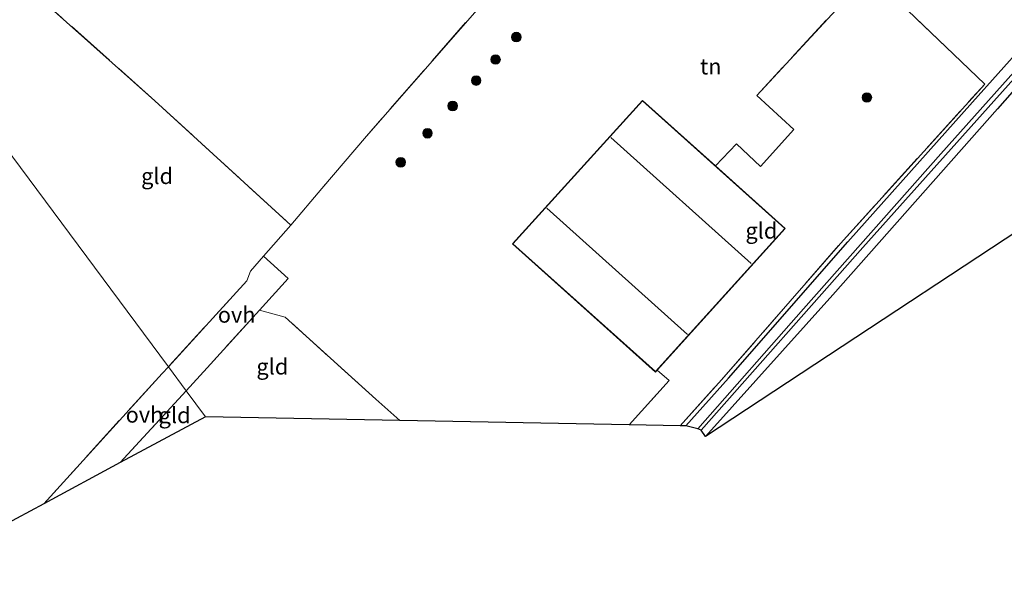
# Model space of a CAD drawing. Units: metres. Extents: x 69998 to 80006, y 412499 to 418751.
# Drawn here: x 72226 to 72381, y 412710 to 412799 of the extents above; entities that cross this region are included whole.
import ezdxf
from ezdxf.enums import TextEntityAlignment as Align

# ---------------------------------------------------------------- set-up
doc = ezdxf.new("R2010")
doc.units = ezdxf.units.M
doc.linetypes.add('IE-TERREINAFSCHEIDING', pattern=[10, 8, -2])
doc.layers.get('0').update_dxf_attribs({"lineweight": 25})
for name, color, linetype, lineweight in [('B-ME-GR-BOOM-S-B1', 93, 'Continuous', 18), ('B-ME-IE-GRASLAND-GV-B6', 93, 'Continuous', 18), ('B-ME-IE-GRONDWERKLIJN-GROND_INGERICHT-GV-B6', 253, 'Continuous', 18), ('B-ME-IE-HULPGEOMETRIE-L-B1', 53, 'Continuous', 18), ('B-ME-IE-TERREINAFSCHEIDING-DOORGANG-L-B1', 8, 'IE-TERREINAFSCHEIDING-KUNSTMATIG-OPEN', 18), ('B-ME-IE-TERREINAFSCHEIDING-RASTERHEKWERK-L-B1', 8, 'IE-TERREINAFSCHEIDING', 18), ('B-ME-KG-KADASTRAAL-DAKRAND-L-B1', 13, 'Continuous', 18), ('B-ME-KG-KADASTRAAL-NOKLIJN-L-B1', 13, 'Continuous', 18), ('B-ME-OG-WATER-GV-B6', 153, 'Continuous', 18), ('B-ME-VH-VERH_SOORT-ONVERHARD-GV-B6', 8, 'Continuous', 18)]:
    doc.layers.add(name, color=color, linetype=linetype, lineweight=lineweight)
doc.layers.add('B-ME-GW-INSTEEKWATERGANG-L-B1', color=10, linetype='Continuous')
doc.layers.add('B-ME-KG-KADASTRAAL-OPNAMEDTMGRENS-L-B1', color=10, linetype='Continuous')
doc.styles.add('NLCS-ISO', font='NLCS-ISO.TTF')
doc.linetypes.add('IE-TERREINAFSCHEIDING-KUNSTMATIG-OPEN', pattern='A,7,-1.5,[67,NLCS.SHX,S=0.75,R=0,X=0,Y=0],-1.5', length=10)

# ---------------------------------------------------------------- blocks, each defined once
blk = doc.blocks.new('boom')
h = blk.add_hatch(color=256)
edge = h.paths.add_edge_path()
edge.add_arc((0, 0), 0.75, 0, 360)
blk.add_circle((0, 0), 0.75)

msp = doc.modelspace()

# ---------------------------------------------------------------- linework, layer by layer
at = {"layer": 'B-ME-GW-INSTEEKWATERGANG-L-B1'}
for points in [[(72330.538, 412735.603, 0.075), (72337.235, 412743.1, 0.061), (72355.975, 412764.537, 0.157), (72375.554, 412786.496, 0.144), (72387.661, 412799.976, 0.257), (72389.334, 412801.942, 0.166), (72389.52, 412802.288, 0.153), (72389.634, 412802.806, 0.147), (72389.311, 412803.514, 0.125), (72387.599, 412805.007, 0.157), (72386.553, 412806.132, 0.14), (72367.711, 412822.431, 0.149), (72353.436, 412834.442, 0.364), (72352.395, 412835.461, 0.366)], [(72410.405, 412783.223, 0.227), (72405.13, 412789.299, 0.057), (72393.953, 412799.153, 0.093), (72391.705, 412799.339, 0.093), (72379.484, 412785.43, 0.093), (72353.626, 412756.193, 0.07), (72333.602, 412733.938, 0.07)]]:
    msp.add_polyline3d(points, dxfattribs=at)
at = {"layer": 'B-ME-IE-GRASLAND-GV-B6'}
for points in [[(72390.82, 412801.013, -1.132), (72370.58, 412778.366, -1.132), (72348.98, 412754.008, -1.132), (72332.397, 412735.129, -1.132), (72330.538, 412735.603, 0.075), (72337.235, 412743.1, 0.061), (72355.975, 412764.537, 0.157), (72375.554, 412786.496, 0.144), (72387.661, 412799.976, 0.257)], [(72391.705, 412799.339, 0.093), (72379.484, 412785.43, 0.093), (72353.626, 412756.193, 0.07), (72333.602, 412733.938, 0.07), (72332.945, 412734.956, -1.132), (72358.313, 412763.635, -1.132), (72386.943, 412795.624, -1.132)]]:
    msp.add_polyline3d(points, dxfattribs=at)
at = {"layer": 'B-ME-IE-GRONDWERKLIJN-GROND_INGERICHT-GV-B6'}
for points in [[(72226.547, 412805.054, 0.127), (72252.638, 412812.727, 0.113), (72274.518, 412819.108, 0.013), (72293.457, 412823.723, 0.087), (72298.753, 412824.812, 0.242), (72308.311, 412815.773, 0.313), (72305.47, 412812.888, 0.287), (72305.991, 412810.283, 0.211), (72302.517, 412806.507, 0.145), (72280.338, 412781.141, 0.2), (72273.362, 412772.908, 0.335), (72268.488, 412767.151, 0.32), (72247.124, 412786.694, 0.127), (72226.547, 412805.054, 0.127)], [(72387.661, 412799.976, 0.257), (72375.554, 412786.496, 0.144), (72355.975, 412764.537, 0.157), (72337.235, 412743.1, 0.061), (72330.538, 412735.603, 0.075), (72329.635, 412735.62, 0.177), (72336.131, 412742.841, 0.179), (72354.805, 412764.278, 0.23), (72377.461, 412789.326, 0.266), (72372.542, 412794.038, 0.427), (72359.364, 412806.678, 0.379), (72341.656, 412787.539, 0.458), (72347.461, 412782.167, 0.46), (72342.244, 412776.378, 0.457), (72338.468, 412779.938, 0.481), (72335.187, 412776.458, 0.426), (72323.696, 412786.745, 0.426), (72303.292, 412764.201, 0.426), (72325.769, 412744.061, 0.426), (72326.036, 412744.356, 0.426), (72327.888, 412742.732, 0.398), (72321.595, 412735.772, 0.417), (72285.582, 412736.455, 0.128), (72281.805, 412739.814, 0.145), (72267.581, 412752.698, 0.28), (72263.563, 412753.782, 0.247)], [(72263.563, 412753.782, 0.247), (72268.064, 412758.76, 0.258), (72264.178, 412762.26, 0.258), (72268.488, 412767.151, 0.32), (72273.362, 412772.908, 0.335), (72280.338, 412781.141, 0.2), (72302.517, 412806.507, 0.145)], [(72321.595, 412735.772, 0.417), (72327.888, 412742.732, 0.398), (72326.036, 412744.356, 0.426), (72346.143, 412766.65, 0.426), (72335.187, 412776.458, 0.426), (72338.468, 412779.938, 0.481), (72342.244, 412776.378, 0.457), (72347.461, 412782.167, 0.46), (72341.656, 412787.539, 0.458), (72359.364, 412806.678, 0.379), (72372.542, 412794.038, 0.427), (72377.461, 412789.326, 0.266), (72354.805, 412764.278, 0.23), (72336.131, 412742.841, 0.179), (72329.635, 412735.62, 0.177), (72321.595, 412735.772, 0.417)], [(72264.178, 412762.26, 0.258), (72262.115, 412759.92, 0.221), (72261.57, 412758.406, 0.209), (72249.235, 412744.905, 0.146), (72209.205, 412798.776, -0.101), (72222.012, 412803.209, 0.181), (72226.547, 412805.054, 0.127), (72247.124, 412786.694, 0.127), (72268.488, 412767.151, 0.32), (72264.178, 412762.26, 0.258)], [(72249.235, 412744.905, 0.146), (72248.242, 412743.862, 0.141), (72229.675, 412723.38, 0.154), (72221.045, 412718.743, -0.049), (72207.879, 412730.762, -0.119), (72189.211, 412747.619, -0.166), (72177.433, 412758.47, -0.154), (72164.221, 412770.559, -0.07), (72153.618, 412780.128, -0.159), (72157.678, 412781.571, -0.16), (72181.683, 412789.9, -0.149), (72209.205, 412798.776, -0.101), (72249.235, 412744.905, 0.146)], [(72404.318, 412777.079, 0.257), (72402.126, 412779.067, 0.308), (72333.602, 412733.938, 0.07), (72353.626, 412756.193, 0.07), (72379.484, 412785.43, 0.093), (72391.705, 412799.339, 0.093), (72393.953, 412799.153, 0.093), (72405.13, 412789.299, 0.057), (72410.405, 412783.223, 0.227), (72404.318, 412777.079, 0.257)], [(72263.563, 412753.782, 0.247), (72267.581, 412752.698, 0.28), (72281.805, 412739.814, 0.145), (72285.582, 412736.455, 0.128), (72255.085, 412737.032, 0.417), (72252.037, 412741.134, 0.177), (72255.318, 412744.716, 0.177), (72263.563, 412753.782, 0.247)], [(72252.037, 412741.134, 0.177), (72255.085, 412737.032, 0.417), (72241.687, 412729.833, 0.177), (72252.037, 412741.134, 0.177)]]:
    msp.add_polyline3d(points, dxfattribs=at)
at = {"layer": 'B-ME-IE-HULPGEOMETRIE-L-B1'}
msp.add_polyline3d([(72255.085, 412737.032, 0.417), (72252.037, 412741.134, 0.177), (72249.235, 412744.905, 0.146), (72209.205, 412798.776, -0.101)], dxfattribs=at)
at = {"layer": 'B-ME-IE-TERREINAFSCHEIDING-DOORGANG-L-B1'}
for p, q in [((72268.064, 412758.76, 0.258), (72264.178, 412762.26, 0.258)), ((72267.581, 412752.698, 0.28), (72263.563, 412753.782, 0.247))]:
    msp.add_line(p, q, dxfattribs=at)
at = {"layer": 'B-ME-IE-TERREINAFSCHEIDING-RASTERHEKWERK-L-B1'}
for p, q in [((72335.187, 412776.458, 0.426), (72338.468, 412779.938, 0.481)), ((72268.488, 412767.151, 0.32), (72264.178, 412762.26, 0.258)), ((72326.036, 412744.356, 0.426), (72327.888, 412742.732, 0.398)), ((72321.595, 412735.772, 0.417), (72327.888, 412742.732, 0.398)), ((72252.037, 412741.134, 0.177), (72241.687, 412729.833, 0.177))]:
    msp.add_line(p, q, dxfattribs=at)
for points in [[(72302.517, 412806.507, 0.145), (72280.338, 412781.141, 0.2), (72273.362, 412772.908, 0.335), (72268.488, 412767.151, 0.32)], [(72329.635, 412735.62, 0.177), (72336.131, 412742.841, 0.179), (72354.805, 412764.278, 0.23), (72377.461, 412789.326, 0.266), (72372.542, 412794.038, 0.427), (72359.364, 412806.678, 0.379), (72341.656, 412787.539, 0.458), (72347.461, 412782.167, 0.46), (72342.244, 412776.378, 0.457), (72338.468, 412779.938, 0.481)], [(72226.547, 412805.054, 0.127), (72247.124, 412786.694, 0.127), (72268.488, 412767.151, 0.32)], [(72264.178, 412762.26, 0.258), (72262.115, 412759.92, 0.221), (72261.57, 412758.406, 0.209), (72249.235, 412744.905, 0.146)], [(72263.563, 412753.782, 0.247), (72255.318, 412744.716, 0.177), (72252.037, 412741.134, 0.177)], [(72285.582, 412736.455, 0.128), (72281.805, 412739.814, 0.145), (72267.581, 412752.698, 0.28)], [(72249.235, 412744.905, 0.146), (72248.242, 412743.862, 0.141), (72229.675, 412723.38, 0.154)]]:
    msp.add_polyline3d(points, dxfattribs=at)
at = {"layer": 'B-ME-KG-KADASTRAAL-DAKRAND-L-B1'}
msp.add_polyline3d([(72325.765, 412744.131, 4.609), (72346.072, 412766.647, 4.622), (72323.7, 412786.675, 4.622), (72303.363, 412764.205, 4.618), (72325.765, 412744.131, 4.609)], dxfattribs=at)
at = {"layer": 'B-ME-KG-KADASTRAAL-NOKLIJN-L-B1'}
for p, q in [((72340.794, 412761.135, 7.431), (72318.742, 412780.917, 7.431)), ((72308.662, 412769.796, 7.431), (72330.774, 412749.99, 7.431))]:
    msp.add_line(p, q, dxfattribs=at)
at = {"layer": 'B-ME-KG-KADASTRAAL-OPNAMEDTMGRENS-L-B1'}
for points in [[(72402.126, 412779.067, 0.308), (72333.602, 412733.938, 0.07), (72332.945, 412734.956, -1.132), (72332.397, 412735.129, -1.132), (72330.538, 412735.603, 0.075), (72329.635, 412735.62, 0.177), (72321.595, 412735.772, 0.417), (72285.582, 412736.455, 0.128), (72255.085, 412737.032, 0.417)], [(72255.085, 412737.032, 0.417), (72241.687, 412729.833, 0.177), (72229.675, 412723.38, 0.154), (72221.045, 412718.743, -0.049), (72148.774, 412679.913, -0.148), (72106.91, 412702.664, -0.203), (72000.208, 412652.573, -0.164), (71911.067, 412599.843, -0.083)]]:
    msp.add_polyline3d(points, dxfattribs=at)
at = {"layer": 'B-ME-OG-WATER-GV-B6'}
for points in [[(72332.945, 412734.956, -1.132), (72332.397, 412735.129, -1.132), (72348.98, 412754.008, -1.132), (72370.58, 412778.366, -1.132), (72390.82, 412801.013, -1.132)], [(72386.943, 412795.624, -1.132), (72358.313, 412763.635, -1.132), (72332.945, 412734.956, -1.132)]]:
    msp.add_polyline3d(points, dxfattribs=at)
at = {"layer": 'B-ME-VH-VERH_SOORT-ONVERHARD-GV-B6'}
for points in [[(72263.563, 412753.782, 0.247), (72255.318, 412744.716, 0.177), (72252.037, 412741.134, 0.177), (72249.235, 412744.905, 0.146), (72261.57, 412758.406, 0.209), (72262.115, 412759.92, 0.221), (72264.178, 412762.26, 0.258), (72268.064, 412758.76, 0.258), (72263.563, 412753.782, 0.247)], [(72252.037, 412741.134, 0.177), (72241.687, 412729.833, 0.177), (72229.675, 412723.38, 0.154), (72248.242, 412743.862, 0.141), (72249.235, 412744.905, 0.146), (72252.037, 412741.134, 0.177)]]:
    msp.add_polyline3d(points, dxfattribs=at)

# ---------------------------------------------------------------- block references
at = {"layer": 'B-ME-GR-BOOM-S-B1', "rotation": 90}
for p in [(72303.893, 412796.706, 0.408), (72300.632, 412793.172, 0.401), (72297.585, 412789.869, 0.393), (72358.961, 412787.215, 0.361), (72293.896, 412785.872, 0.385), (72289.94, 412781.585, 0.375), (72285.733, 412777.024, 0.365)]:
    msp.add_blockref('boom', p, dxfattribs=at)

# ---------------------------------------------------------------- texts
at = {"layer": 'B-ME-IE-GRONDWERKLIJN-GROND_INGERICHT-GV-B6', "ltscale": 0.2, "style": 'NLCS-ISO'}
for s, p in [('tn', (72334.4252, 412792.0914)), ('gld', (72247.4652, 412774.8635)), ('gld', (72342.3882, 412766.2839)), ('gld', (72265.5667, 412744.9266)), ('gld', (72250.2115, 412737.2833))]:
    msp.add_text(s, height=2.5, dxfattribs=at).set_placement(p, align=Align.MIDDLE_CENTER)
at = {"layer": 'B-ME-VH-VERH_SOORT-ONVERHARD-GV-B6', "ltscale": 0.2, "style": 'NLCS-ISO'}
for p in [(72259.9603, 412753.0739), (72245.4855, 412737.3747)]:
    msp.add_text('ovh', height=2.5, dxfattribs=at).set_placement(p, align=Align.MIDDLE_CENTER)

doc.saveas('drawing.dxf')
